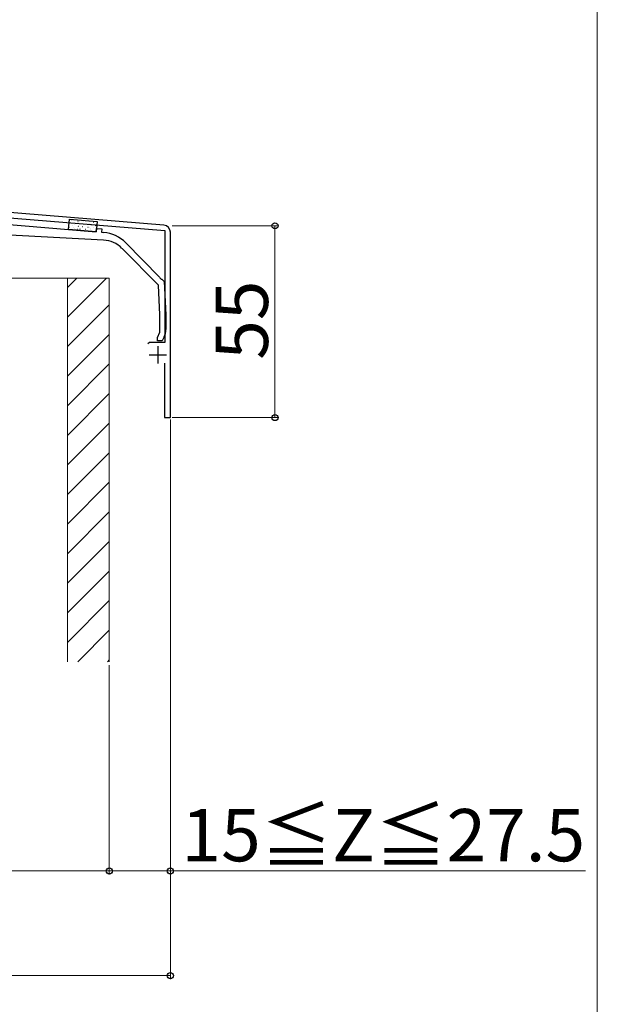
# Model space of a CAD drawing. Extents: x 0 to 1750, y 0 to 2620.
# Drawn here: x 1584 to 1750, y 1804 to 2086 of the extents above; entities that cross this region are included whole.
import ezdxf

# ---------------------------------------------------------------- set-up
doc = ezdxf.new("R2010")
doc.units = 0
for name, color, linetype, lineweight in [('YKK_11', 7, 'CONTINUOUS', 30), ('YKK_13', 4, 'CONTINUOUS', 30), ('YKK_D', 6, 'CONTINUOUS', 13), ('YKK_ZWAK', 7, 'CONTINUOUS', 30), ('YSS_K', 3, 'CONTINUOUS', 13)]:
    doc.layers.add(name, color=color, linetype=linetype, lineweight=lineweight)
doc.styles.add('text-b', font='txt')

msp = doc.modelspace()

# ---------------------------------------------------------------- linework, layer by layer
at = {"layer": 'YKK_11'}
for p, q in [((1625.74, 2027.31), (1463.22, 2040.85)), ((1528.03, 2033.95), (1625.97, 2025.78)), ((1625.97, 2025.78), (1625.97, 1993.66)), ((1627.57, 1972.16), (1627.57, 2025.32)), ((1621.56, 1993.66), (1621.07, 1993.29)), ((1625.97, 1993.66), (1621.56, 1993.66)), ((1623.97, 1992.66), (1623.97, 1987.66)), ((1621.47, 1990.16), (1626.47, 1990.16)), ((1625.87, 1987.76), (1625.87, 1972.16)), ((1625.87, 1972.16), (1627.57, 1972.16))]:
    msp.add_line(p, q, dxfattribs=at)
msp.add_arc((1625.57, 2025.32), 2, 0, 85.2364, dxfattribs=at)
at = {"layer": 'YKK_13', "linetype": 'ByBlock', "lineweight": -2}
for p, q in [((1561.57, 2029.16), (1606.34, 2025.44)), ((1608.43, 2023.07), (1564.77, 2025.36)), ((1606.34, 2025.44), (1606.43, 2026.44)), ((1606.43, 2026.44), (1607.92, 2026.31)), ((1607.92, 2026.31), (1607.84, 2025.32)), ((1607.84, 2025.32), (1608.48, 2025.26)), ((1614.78, 2022.32), (1624.47, 2012.48)), ((1624.13, 2010.12), (1613.71, 2020.7)), ((1624.47, 2012.48), (1624.51, 2012.27)), ((1624.51, 2012.27), (1624.9, 2011.88)), ((1624.9, 2011.88), (1625.11, 2011.83)), ((1625.11, 2011.83), (1625.77, 2011.16)), ((1625.77, 2011.16), (1626.27, 2001.66)), ((1624.57, 2001.61), (1624.13, 2010.12)), ((1624.57, 1996.66), (1624.57, 2001.61)), ((1626.27, 2001.66), (1626.27, 1997.41)), ((1623.87, 1995.16), (1624.57, 1996.66)), ((1623.87, 1994.16), (1623.87, 1995.16)), ((1625.27, 1994.16), (1623.87, 1994.16)), ((1625.81, 1995.3), (1625.27, 1994.16))]:
    msp.add_line(p, q, dxfattribs=at)
at = {"layer": 'YKK_13'}
for p, q in [((1598.37, 2026.11), (1598.62, 2029.1)), ((1598.62, 2029.1), (1606.59, 2028.43)), ((1606.59, 2028.43), (1606.34, 2025.44)), ((1606.34, 2025.44), (1598.37, 2026.11))]:
    msp.add_line(p, q, dxfattribs=at)
at = {"layer": 'YKK_13', "linetype": 'Continuous'}
for p, q in [((1598.75, 2028.07), (1598.78, 2028.06)), ((1599.25, 2028.98), (1599.29, 2029)), ((1599.52, 2028.69), (1599.55, 2028.69)), ((1599.66, 2028.05), (1599.66, 2028.05)), ((1600.21, 2027.64), (1600.21, 2027.64)), ((1600.27, 2027.94), (1600.29, 2027.94)), ((1601.04, 2028.57), (1601.06, 2028.56)), ((1601.09, 2028.42), (1601.1, 2028.42)), ((1601.61, 2028.41), (1601.66, 2028.43)), ((1601.78, 2027.81), (1601.81, 2027.81)), ((1602.55, 2028.44), (1602.58, 2028.44)), ((1602.88, 2027.51), (1602.89, 2027.51)), ((1603.3, 2027.69), (1603.32, 2027.69)), ((1603.99, 2027.85), (1603.99, 2027.85)), ((1604.07, 2028.31), (1604.09, 2028.31)), ((1604.31, 2027.89), (1604.32, 2027.89)), ((1604.81, 2027.56), (1604.84, 2027.56)), ((1605.58, 2028.19), (1605.61, 2028.19)), ((1605.72, 2028.26), (1605.72, 2028.26)), ((1606.33, 2027.44), (1606.35, 2027.43)), ((1598.44, 2026.34), (1598.45, 2026.34)), ((1598.62, 2026.77), (1598.67, 2026.79)), ((1598.63, 2026.58), (1598.66, 2026.57)), ((1599.4, 2027.2), (1599.42, 2027.2)), ((1599.87, 2026.72), (1599.88, 2026.72)), ((1600.15, 2026.45), (1600.17, 2026.45)), ((1600.91, 2027.08), (1600.94, 2027.07)), ((1600.99, 2026.2), (1601.03, 2026.23)), ((1601.28, 2027.09), (1601.29, 2027.09)), ((1601.66, 2026.32), (1601.69, 2026.32)), ((1602.4, 2026.98), (1602.44, 2027)), ((1602.43, 2026.95), (1602.45, 2026.95)), ((1603.1, 2026.18), (1603.1, 2026.18)), ((1603.18, 2026.2), (1603.2, 2026.2)), ((1603.94, 2026.82), (1603.97, 2026.82)), ((1604.5, 2026.55), (1604.51, 2026.55)), ((1604.69, 2026.07), (1604.72, 2026.07)), ((1604.76, 2026.41), (1604.81, 2026.44)), ((1605.46, 2026.7), (1605.48, 2026.7)), ((1606.1, 2026.97), (1606.11, 2026.97)), ((1606.18, 2027.19), (1606.22, 2027.21)), ((1606.21, 2025.95), (1606.23, 2025.94)), ((1606.32, 2025.64), (1606.32, 2025.65))]:
    msp.add_line(p, q, dxfattribs=at)
at = {"layer": 'YKK_13', "linetype": 'ByBlock', "lineweight": -2}
for centre, radius, start, end in [((1607.65, 2015.3), 10, 44.5818, 85.2551), ((1608.01, 2015.08), 8, 44.5818, 87), ((1621.27, 1997.41), 5, 335, 360)]:
    msp.add_arc(centre, radius, start, end, dxfattribs=at)
at = {"layer": 'YKK_D'}
for p, q in [((1628.07, 2027.16), (1658.57, 2027.16)), ((1657.57, 1972.16), (1657.57, 2027.16)), ((1627.57, 1971.66), (1627.57, 1841.16)), ((1627.57, 1971.66), (1627.57, 1811.16)), ((1628.07, 1972.16), (1658.57, 1972.16)), ((1610.07, 1901.16), (1610.07, 1841.16)), ((1610.07, 1901.16), (1610.07, 1841.16)), ((1445.07, 1842.16), (1610.07, 1842.16)), ((1610.07, 1842.16), (1627.57, 1842.16)), ((1627.57, 1842.16), (1746.64, 1842.16)), ((1427.57, 1812.16), (1627.57, 1812.16))]:
    msp.add_line(p, q, dxfattribs=at)
at = {"layer": 'YKK_D', "linetype": 'ByBlock', "lineweight": -2}
for centre in [(1657.57, 2027.16), (1657.57, 1972.16), (1610.07, 1842.16), (1610.07, 1842.16), (1627.57, 1842.16), (1627.57, 1812.16)]:
    msp.add_circle(centre, 0.875, dxfattribs=at)
at = {"layer": 'YKK_ZWAK', "lineweight": 20}
msp.add_line((1750, 0), (1750, 2550), dxfattribs=at)
at = {"layer": 'YSS_K'}
for p, q in [((1580.07, 2012.16), (1598.07, 2012.16)), ((1598.07, 2012.16), (1598.07, 1902.16)), ((1598.07, 2012.16), (1610.07, 2012.16)), ((1598.07, 2012.16), (1598.07, 1902.16)), ((1610.07, 2012.16), (1610.07, 1902.16))]:
    msp.add_line(p, q, dxfattribs=at)
at = {"layer": 'YSS_K', "linetype": 'Continuous'}
for p, q in [((1609.23, 2012.16), (1598.07, 2001)), ((1600.74, 2012.16), (1598.07, 2009.49)), ((1610.07, 2004.52), (1598.07, 1992.52)), ((1610.07, 1996.03), (1598.07, 1984.03)), ((1610.07, 1987.55), (1598.07, 1975.55)), ((1610.07, 1979.06), (1598.07, 1967.06)), ((1610.07, 1970.58), (1598.07, 1958.58)), ((1610.07, 1962.09), (1598.07, 1950.09)), ((1610.07, 1953.61), (1598.07, 1941.61)), ((1610.07, 1945.12), (1598.07, 1933.12)), ((1610.07, 1936.64), (1598.07, 1924.64)), ((1610.07, 1928.15), (1598.07, 1916.15)), ((1610.07, 1919.67), (1598.07, 1907.67)), ((1610.07, 1911.18), (1601.05, 1902.16)), ((1610.07, 1902.69), (1609.54, 1902.16))]:
    msp.add_line(p, q, dxfattribs=at)

# ---------------------------------------------------------------- texts
at = {"layer": 'YKK_D', "style": 'text-b'}
msp.add_text('55', height=15, rotation=90, dxfattribs=at).set_placement((1655.57, 1988.75))
msp.add_text('15≦Z≦27.5', height=15, dxfattribs=at).set_placement((1630.77, 1844.92))

doc.saveas('drawing.dxf')
